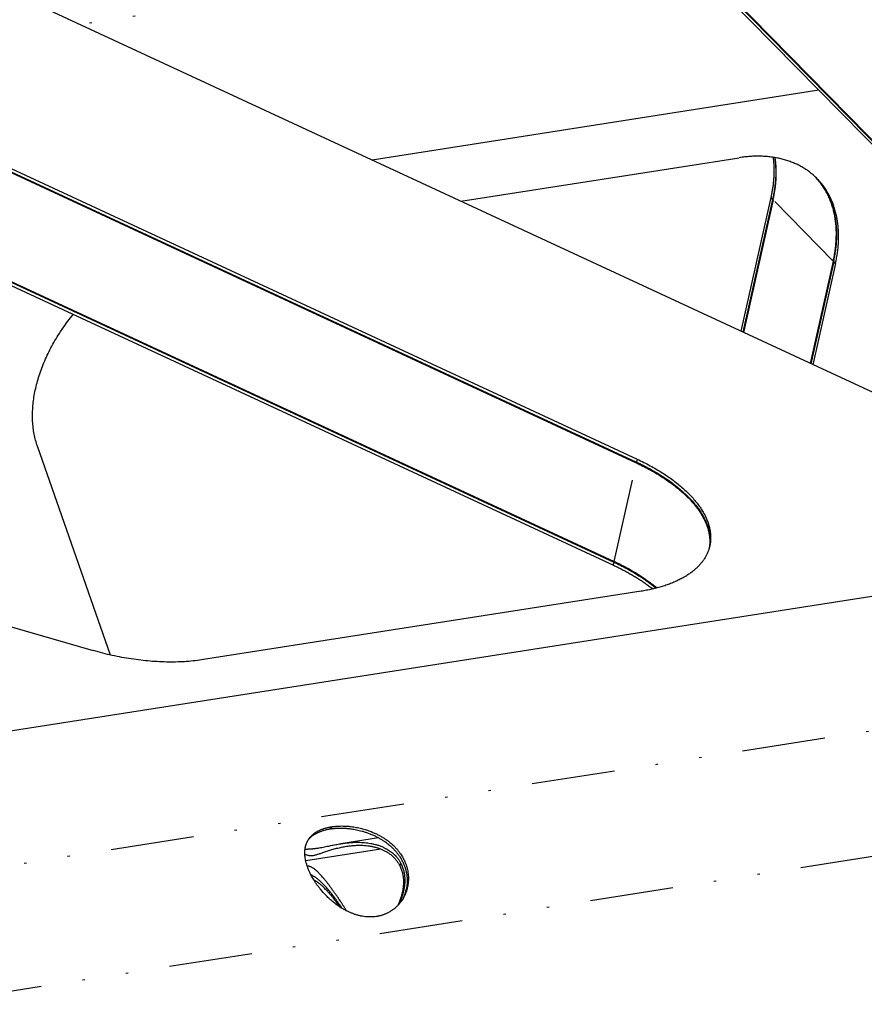
# Model space of a CAD drawing. Extents: x -1065 to 1101, y -576 to 1051.
# Drawn here: x 798 to 834, y 835 to 877 of the extents above; entities that cross this region are included whole.
import ezdxf

# ---------------------------------------------------------------- set-up
doc = ezdxf.new("R2010")
doc.units = 0
doc.header["$LTSCALE"] = 0.25
doc.linetypes.add('DIVIDE', pattern=[71.228618, 28.491447, -14.245724, 0, -14.245724, 0, -14.245724])
doc.layers.get('0').update_dxf_attribs({"linetype": 'CONTINUOUS'})

# ---------------------------------------------------------------- blocks, each defined once
blk = doc.blocks.new('AUX__S', base_point=(-520.984, -169.302))
at = {"color": 1}
for p, q in [((800.94, 406.875), (852.765, 354.106)), ((800.997, 407.128), (853.009, 354.167)), ((801.012, 407.195), (853.074, 354.184)), ((702.887, 403.653), (802.769, 357.276)), ((702.902, 403.72), (802.784, 357.343)), ((702.959, 403.973), (802.841, 357.596)), ((838.94, 355.88), (739.057, 402.257)), ((700.926, 394.911), (800.808, 348.534)), ((700.982, 395.164), (800.864, 348.787)), ((700.997, 395.231), (800.88, 348.854)), ((818.367, 389.13), (780.19, 383.158)), ((787.772, 379.638), (811.566, 383.36)), ((814.267, 379.956), (811.703, 368.527)), ((814.421, 379.799), (811.874, 368.447)), ((814.462, 379.757), (811.92, 368.426)), ((1024.96, 377.474), (727.526, 330.947)), ((819.599, 374.526), (817.635, 365.772)), ((819.641, 374.484), (817.681, 365.751)), ((819.795, 374.327), (817.852, 365.671)), ((757.835, 340.848), (751.592, 358.701)), ((803.177, 346.304), (765.794, 340.456)), ((740.687, 345.779), (756.368, 341.226)), ((780.746, 325.23), (777.517, 324.725)), ((777.533, 319.254), (777.586, 319.262))]:
    blk.add_line(p, q, dxfattribs=at)
at = {"color": 1, "linetype": 'DIVIDE'}
for p, q in [((770.511, 397.125), (755.252, 394.738)), ((814.267, 379.956), (814.421, 379.799)), ((819.599, 374.526), (814.462, 379.757)), ((819.795, 374.327), (819.641, 374.484)), ((1034.746, 367.509), (737.312, 320.982)), ((1039.731, 357.526), (742.297, 310.999)), ((800.88, 348.854), (802.769, 357.276)), ((802.841, 357.596), (802.784, 357.343)), ((800.808, 348.534), (800.864, 348.787)), ((776.737, 326.173), (776.62, 325.991)), ((780.942, 324.268), (774.52, 323.263)), ((782.56, 322.837), (782.669, 323.007))]:
    blk.add_line(p, q, dxfattribs=at)
at = {"color": 1}
for points in [[(818.227, 381.563, 0.016561), (817.945, 381.832, 0.016444), (817.646, 382.082, 0.016255), (817.33, 382.312, 0.016004), (817, 382.521, 0.015698), (816.654, 382.711, 0.015347), (816.295, 382.88, 0.014963), (815.921, 383.029, 0.014555), (815.534, 383.158, 0.014132), (815.135, 383.265, 0.013701), (814.724, 383.352, 0.013271), (814.302, 383.418, 0.012846), (813.869, 383.462, 0.012432), (813.426, 383.485, 0.012031), (812.974, 383.487, 0.011647), (812.513, 383.467, 0.01128), (812.043, 383.424, 0.010932), (811.566, 383.36), (811.566, 383.36)], [(814.463, 383.395, -0.008979), (814.496, 383.101, -0.008762), (814.519, 382.802, -0.008551), (814.532, 382.499, -0.008345), (814.534, 382.192, -0.008146), (814.527, 381.882, -0.007953), (814.509, 381.568, -0.007768), (814.481, 381.251, -0.007591), (814.443, 380.931, -0.007422), (814.394, 380.608, -0.00726), (814.336, 380.283, -0.007107), (814.267, 379.956), (814.267, 379.956)], [(814.599, 383.374, -0.009461), (814.638, 383.069, -0.009224), (814.666, 382.759, -0.008992), (814.683, 382.445, -0.008767), (814.689, 382.126, -0.008548), (814.684, 381.804, -0.008337), (814.668, 381.478, -0.008134), (814.64, 381.148, -0.00794), (814.602, 380.815, -0.007755), (814.553, 380.479, -0.007579), (814.493, 380.14, -0.007412), (814.421, 379.799), (814.421, 379.799)], [(814.462, 379.757, 0.007443), (814.534, 380.102, 0.007613), (814.595, 380.444, 0.007792), (814.645, 380.784, 0.00798), (814.683, 381.12, 0.008178), (814.71, 381.453, 0.008385), (814.726, 381.783, 0.008601), (814.73, 382.109, 0.008825), (814.723, 382.43, 0.009056), (814.705, 382.748, 0.009294), (814.675, 383.06, 0.009537), (814.634, 383.368), (814.634, 383.368)], [(819.599, 374.526, 0.010427), (819.697, 375.007, 0.010765), (819.772, 375.483, 0.011129), (819.826, 375.953, 0.011518), (819.857, 376.417, 0.011931), (819.867, 376.873, 0.012368), (819.854, 377.321, 0.012824), (819.82, 377.76, 0.013296), (819.763, 378.19, 0.013779), (819.684, 378.61, 0.014451), (819.582, 379.025, 0.014881), (819.457, 379.426, 0.015292), (819.311, 379.813, 0.015677), (819.143, 380.185, 0.016025), (818.954, 380.541, 0.016327), (818.744, 380.882, 0.016573), (818.514, 381.206, 0.016757), (818.263, 381.513), (818.13, 381.66), (818.13, 381.66)], [(819.641, 374.484, 0.010427), (819.738, 374.965, 0.010765), (819.814, 375.441, 0.011129), (819.867, 375.911, 0.011518), (819.899, 376.375, 0.011931), (819.908, 376.831, 0.012368), (819.895, 377.279, 0.012824), (819.861, 377.718, 0.013296), (819.804, 378.148, 0.013779), (819.725, 378.568, 0.014587), (819.622, 378.987, 0.015026), (819.496, 379.391, 0.015445), (819.348, 379.781, 0.015835), (819.178, 380.156, 0.016188), (818.986, 380.516, 0.016494), (818.773, 380.859, 0.016742), (818.539, 381.185, 0.016924), (818.284, 381.493), (818.149, 381.641), (818.149, 381.641)], [(819.795, 374.327, 0.010427), (819.892, 374.808, 0.010765), (819.968, 375.284, 0.011129), (820.021, 375.754, 0.011518), (820.053, 376.218, 0.011931), (820.062, 376.674, 0.012368), (820.05, 377.122, 0.012824), (820.015, 377.561, 0.013296), (819.958, 377.991, 0.013779), (819.879, 378.411, 0.014218), (819.779, 378.819, 0.014635), (819.657, 379.214, 0.015034), (819.514, 379.596, 0.015408), (819.35, 379.963, 0.015748), (819.165, 380.315, 0.016044), (818.96, 380.651, 0.016288), (818.736, 380.972, 0.016472), (818.491, 381.276, 0.016591), (818.227, 381.563), (818.227, 381.563)], [(751.592, 358.701, -0.018949), (751.435, 359.209, -0.018166), (751.315, 359.736, -0.017371), (751.231, 360.279, -0.016589), (751.183, 360.838, -0.015836), (751.171, 361.41, -0.015124), (751.194, 361.995, -0.014462), (751.253, 362.59, -0.013854), (751.348, 363.195, -0.0133), (751.478, 363.808, -0.0128), (751.643, 364.427, -0.012353), (751.844, 365.052, -0.011956), (752.08, 365.679, -0.011758), (752.355, 366.318, -0.011354), (752.663, 366.95, -0.011006), (753.002, 367.575, -0.010712), (753.372, 368.191, -0.010471), (753.77, 368.795, -0.010282), (754.197, 369.388, -0.010141), (754.651, 369.966), (754.651, 369.966)], [(802.769, 357.276, -0.00769), (803.336, 357.002, -0.007953), (803.883, 356.717, -0.008264), (804.407, 356.421, -0.008628), (804.909, 356.114, -0.009053), (805.387, 355.799, -0.009546), (805.84, 355.474, -0.010115), (806.268, 355.142, -0.010771), (806.669, 354.802, -0.011522), (807.043, 354.456, -0.012381), (807.388, 354.103, -0.013355), (807.704, 353.745, -0.013121), (807.965, 353.415, -0.014046), (808.199, 353.084, -0.015053), (808.405, 352.753, -0.016136), (808.583, 352.422, -0.017285), (808.732, 352.092, -0.018478), (808.854, 351.763, -0.019684), (808.946, 351.437, -0.020857), (809.01, 351.113, -0.021943), (809.045, 350.792, -0.022877), (809.051, 350.475, -0.023594), (809.028, 350.162), (809.005, 350.007), (809.005, 350.007)], [(802.784, 357.343, -0.00769), (803.351, 357.07, -0.007953), (803.898, 356.784, -0.008264), (804.422, 356.488, -0.008628), (804.924, 356.182, -0.009053), (805.402, 355.866, -0.009546), (805.855, 355.542, -0.010115), (806.283, 355.209, -0.010771), (806.684, 354.869, -0.011522), (807.058, 354.523, -0.012381), (807.403, 354.171, -0.013355), (807.719, 353.813, -0.013251), (807.983, 353.48, -0.014194), (808.218, 353.145, -0.015222), (808.425, 352.811, -0.016328), (808.604, 352.477, -0.017501), (808.754, 352.144, -0.018719), (808.875, 351.812, -0.019947), (808.967, 351.482, -0.021139), (809.029, 351.155, -0.022237), (809.062, 350.832, -0.023173), (809.066, 350.512, -0.023879), (809.039, 350.196), (809.014, 350.04), (809.014, 350.04)], [(802.841, 357.596, -0.00769), (803.408, 357.322, -0.007953), (803.954, 357.037, -0.008264), (804.479, 356.741, -0.008628), (804.981, 356.434, -0.009053), (805.459, 356.119, -0.009546), (805.912, 355.794, -0.010115), (806.34, 355.462, -0.010771), (806.741, 355.122, -0.011522), (807.115, 354.776, -0.012381), (807.46, 354.423, -0.013355), (807.776, 354.066, -0.013149), (808.037, 353.735, -0.014078), (808.272, 353.403, -0.015089), (808.478, 353.071, -0.016178), (808.656, 352.74, -0.017332), (808.806, 352.409, -0.01853), (808.927, 352.079, -0.01974), (809.019, 351.752, -0.020918), (809.083, 351.427, -0.022007), (809.118, 351.106, -0.022941), (809.123, 350.788, -0.023656), (809.099, 350.475, -0.024092), (809.045, 350.166), (809.045, 350.166)], [(809.045, 350.166, -0.020453), (808.976, 349.91, -0.020242), (808.887, 349.659, -0.019848), (808.777, 349.414, -0.019297), (808.646, 349.175, -0.01862), (808.495, 348.943, -0.01785), (808.324, 348.718, -0.017021), (808.133, 348.5, -0.016163), (807.923, 348.289, -0.0153), (807.693, 348.086, -0.014453), (807.444, 347.891, -0.013635), (807.176, 347.705, -0.014063), (806.86, 347.51, -0.013129), (806.525, 347.326, -0.012273), (806.169, 347.155, -0.011496), (805.794, 346.995, -0.010794), (805.401, 346.848, -0.010164), (804.989, 346.713, -0.0096), (804.561, 346.591, -0.009097), (804.116, 346.482, -0.008649), (803.654, 346.386, -0.00825), (803.177, 346.304), (803.177, 346.304)], [(800.808, 348.534, -0.005141), (801.19, 348.352, -0.005253), (801.564, 348.164, -0.005379), (801.928, 347.971, -0.00552), (802.282, 347.774, -0.005677), (802.626, 347.572, -0.005851), (802.96, 347.365, -0.006043), (803.282, 347.154, -0.006256), (803.594, 346.939, -0.006491), (803.895, 346.72, -0.00675), (804.184, 346.498), (804.184, 346.498)], [(800.864, 348.787, -0.005296), (801.258, 348.599, -0.005416), (801.643, 348.405, -0.00555), (802.017, 348.206, -0.005701), (802.38, 348.002, -0.005869), (802.733, 347.794, -0.006056), (803.075, 347.58, -0.006264), (803.405, 347.362, -0.006495), (803.724, 347.14, -0.00675), (804.031, 346.913, -0.007031), (804.325, 346.683), (804.468, 346.567), (804.468, 346.567)], [(800.88, 348.854, -0.005401), (801.281, 348.663, -0.005526), (801.673, 348.465, -0.005666), (802.054, 348.262, -0.005824), (802.424, 348.053, -0.006), (802.783, 347.84, -0.006197), (803.13, 347.622, -0.006416), (803.465, 347.399, -0.006659), (803.788, 347.172, -0.006928), (804.099, 346.94, -0.007226), (804.397, 346.705), (804.541, 346.586), (804.541, 346.586)], [(765.794, 340.456, -0.011324), (765.078, 340.361, -0.010613), (764.341, 340.295, -0.010019), (763.585, 340.259, -0.009531), (762.813, 340.252, -0.009136), (762.027, 340.274, -0.008825), (761.23, 340.325, -0.008591), (760.426, 340.405, -0.008427), (759.615, 340.513, -0.008328), (758.801, 340.65, -0.008291), (757.987, 340.814, -0.008313), (757.175, 341.006, -0.008394), (756.368, 341.226), (756.368, 341.226)], [(774.699, 324.987, -0.009288), (774.741, 325.043, -0.009603), (774.786, 325.099, -0.00987), (774.836, 325.155, -0.010088), (774.891, 325.213, -0.010257), (774.95, 325.27, -0.010377), (775.014, 325.327, -0.010448), (775.084, 325.384, -0.010471), (775.159, 325.441, -0.010447), (775.239, 325.496, -0.010378), (775.326, 325.551, -0.010268), (775.418, 325.604), (775.449, 325.621, -0.006598), (775.514, 325.654, -0.006786), (775.585, 325.688, -0.006934), (775.661, 325.723, -0.007047), (775.743, 325.757, -0.00713), (775.831, 325.791, -0.007185), (775.925, 325.824, -0.007215), (776.025, 325.856, -0.007223), (776.131, 325.887, -0.007211), (776.243, 325.916, -0.007179), (776.362, 325.943, -0.007131), (776.488, 325.968, -0.007067), (776.62, 325.991), (776.62, 325.991)], [(774.754, 325.078, -0.009129), (774.791, 325.134, -0.009557), (774.833, 325.192, -0.009931), (774.879, 325.251, -0.01025), (774.93, 325.311, -0.010513), (774.985, 325.371, -0.010722), (775.046, 325.431, -0.010874), (775.112, 325.492, -0.010969), (775.184, 325.552, -0.011009), (775.262, 325.612, -0.010994), (775.346, 325.671, -0.010927), (775.437, 325.728, -0.010811), (775.534, 325.785), (775.594, 325.817, -0.011504), (775.716, 325.876, -0.010595), (775.838, 325.929, -0.00974), (775.96, 325.977, -0.00894), (776.08, 326.018, -0.008192), (776.199, 326.055, -0.007494), (776.315, 326.086, -0.006837), (776.428, 326.114, -0.006215), (776.536, 326.137, -0.005616), (776.64, 326.156, -0.005027), (776.737, 326.173), (776.737, 326.173)], [(776.62, 325.991, -0.006431), (776.743, 326.009, -0.007483), (776.891, 326.026, -0.008215), (777.065, 326.041, -0.008794), (777.263, 326.051, -0.009286), (777.484, 326.055, -0.009722), (777.728, 326.051), (777.858, 326.045, -0.004193), (777.969, 326.037, -0.005272), (778.105, 326.026, -0.006032), (778.263, 326.009, -0.006668), (778.442, 325.986, -0.007258), (778.64, 325.954, -0.007837), (778.856, 325.914, -0.008422), (779.087, 325.862, -0.009023), (779.332, 325.799, -0.009643), (779.588, 325.723, -0.010283), (779.855, 325.632), (779.991, 325.58, -0.012456), (780.299, 325.452, -0.012052), (780.581, 325.317, -0.011582), (780.836, 325.18, -0.011049), (781.065, 325.043, -0.010451), (781.268, 324.908, -0.009779), (781.446, 324.779, -0.009006), (781.6, 324.659, -0.008073), (781.73, 324.549, -0.006842), (781.837, 324.454), (781.881, 324.412, -0.015148), (782.089, 324.203, -0.014783), (782.271, 323.997, -0.014291), (782.429, 323.795, -0.013679), (782.563, 323.601, -0.012953), (782.677, 323.416, -0.012114), (782.772, 323.242, -0.011143), (782.85, 323.082, -0.009993), (782.912, 322.938, -0.008543), (782.961, 322.812), (782.981, 322.756, -0.019291), (783.065, 322.482, -0.019082), (783.126, 322.212, -0.018746), (783.164, 321.947, -0.018315), (783.182, 321.69, -0.01783), (783.182, 321.441, -0.017331), (783.164, 321.201, -0.016861), (783.131, 320.971), (783.109, 320.86, -0.016187), (783.058, 320.653, -0.017473), (782.987, 320.432, -0.018868), (782.895, 320.2, -0.0203), (782.778, 319.962), (782.709, 319.842), (782.709, 319.842)], [(776.737, 326.173, -0.006463), (776.859, 326.19, -0.007513), (777.008, 326.207, -0.008245), (777.181, 326.222, -0.008824), (777.379, 326.233, -0.009316), (777.6, 326.237, -0.009752), (777.843, 326.232), (777.973, 326.225, -0.016099), (778.411, 326.186, -0.015679), (778.846, 326.118, -0.015471), (779.276, 326.023, -0.015478), (779.696, 325.903, -0.015706), (780.105, 325.758), (780.263, 325.694, -0.012263), (780.557, 325.562, -0.011818), (780.825, 325.425, -0.01131), (781.067, 325.287, -0.01074), (781.283, 325.15, -0.010103), (781.473, 325.018, -0.009383), (781.639, 324.892, -0.008538), (781.781, 324.777, -0.007481), (781.899, 324.674, -0.005992), (781.993, 324.586), (782.101, 324.481, -0.014956), (782.296, 324.273, -0.014526), (782.465, 324.068, -0.013972), (782.611, 323.869, -0.013303), (782.735, 323.678, -0.012523), (782.839, 323.498, -0.011622), (782.925, 323.331, -0.010572), (782.995, 323.179, -0.009294), (783.05, 323.043, -0.007602), (783.093, 322.927), (783.139, 322.789, -0.018737), (783.21, 322.521, -0.017928), (783.258, 322.266, -0.016947), (783.285, 322.025, -0.015835), (783.296, 321.8, -0.014625), (783.293, 321.593, -0.013331), (783.279, 321.406, -0.01194), (783.259, 321.239, -0.010386), (783.234, 321.095), (783.221, 321.032, -0.013376), (783.18, 320.863, -0.01486), (783.124, 320.676, -0.01635), (783.05, 320.475, -0.017845), (782.955, 320.262, -0.019311), (782.837, 320.042), (782.768, 319.931), (782.768, 319.931)], [(774.461, 324.247, -0.005415), (774.467, 324.295, -0.005691), (774.475, 324.345, -0.005964), (774.484, 324.396, -0.006234), (774.495, 324.448, -0.006502), (774.507, 324.5, -0.006765), (774.521, 324.554, -0.007024), (774.537, 324.607, -0.007277), (774.554, 324.662, -0.007523), (774.574, 324.717, -0.00776), (774.595, 324.772, -0.007986), (774.619, 324.827, -0.008199), (774.644, 324.883, -0.008397), (774.673, 324.939, -0.008578), (774.703, 324.994, -0.00874), (774.736, 325.05), (774.754, 325.078), (774.754, 325.078)], [(780.569, 318.5, -0.020237), (780.292, 318.468, -0.018961), (780.02, 318.458, -0.017645), (779.755, 318.469, -0.016354), (779.499, 318.496), (779.374, 318.516, -0.016498), (779.099, 318.573, -0.014892), (778.837, 318.644, -0.013377), (778.59, 318.728, -0.011967), (778.36, 318.819, -0.010657), (778.148, 318.914, -0.00943), (777.955, 319.01, -0.00825), (777.782, 319.104, -0.007055), (777.632, 319.192, -0.00572), (777.506, 319.271), (777.452, 319.306, -0.015224), (777.121, 319.537, -0.014482), (776.8, 319.791, -0.013929), (776.491, 320.064, -0.013556), (776.196, 320.356, -0.013357), (775.916, 320.664), (775.783, 320.824, -0.009405), (775.602, 321.054, -0.009008), (775.441, 321.276, -0.008596), (775.298, 321.488, -0.00817), (775.174, 321.688, -0.007726), (775.067, 321.873, -0.007256), (774.975, 322.043, -0.006743), (774.899, 322.195, -0.006148), (774.837, 322.328, -0.005385), (774.788, 322.439, -0.004222), (774.751, 322.528), (774.737, 322.563, -0.01414), (774.639, 322.831, -0.014264), (774.565, 323.079, -0.014251), (774.511, 323.305, -0.014081), (774.475, 323.51, -0.013731), (774.453, 323.692, -0.013158), (774.443, 323.851, -0.012285), (774.442, 323.987, -0.010931), (774.447, 324.099, -0.008613), (774.454, 324.187), (774.458, 324.221, -0.002722), (774.461, 324.247), (774.461, 324.247)], [(774.445, 323.819, 0.001944), (774.535, 323.79, 0.008346), (774.628, 323.762, 0.014493), (774.724, 323.737, 0.020586), (774.823, 323.72), (774.858, 323.716, 0.018498), (774.936, 323.711, 0.019339), (775.023, 323.712, 0.019318), (775.12, 323.72), (775.172, 323.727, 0.016095), (775.288, 323.75, 0.011143), (775.409, 323.78, 0.007536), (775.532, 323.816, 0.004674), (775.656, 323.855), (775.718, 323.876, 0.001771), (775.851, 323.92, 0.000308), (775.994, 323.97, -0.000861), (776.148, 324.022, -0.001831), (776.311, 324.076, -0.002664), (776.483, 324.132, -0.0034), (776.665, 324.189, -0.00407), (776.856, 324.245, -0.004693), (777.055, 324.301, -0.005283), (777.262, 324.353, -0.005849), (777.477, 324.403, -0.0064), (777.699, 324.449), (777.801, 324.468, -0.005892), (777.997, 324.501), (777.997, 324.501)], [(774.46, 324.247, -0.0105), (774.525, 324.255, -0.007165), (774.595, 324.262, -0.004337), (774.673, 324.268, -0.002055), (774.758, 324.274, -0.00028), (774.852, 324.279), (774.885, 324.281, 0.001424), (774.956, 324.286, 0.002349), (775.031, 324.291, 0.003034), (775.113, 324.298, 0.003515), (775.201, 324.306, 0.003829), (775.297, 324.316, 0.00401), (775.4, 324.329, 0.004087), (775.512, 324.345), (775.571, 324.354, 0.005899), (775.785, 324.39, 0.003987), (776.003, 324.431, 0.002172), (776.227, 324.477, 0.000483), (776.457, 324.525), (776.575, 324.549, -0.001262), (776.771, 324.589, -0.002162), (776.975, 324.63, -0.002984), (777.187, 324.669, -0.003751), (777.405, 324.707), (777.517, 324.725), (777.517, 324.725)], [(777.517, 324.725, -0.001399), (777.582, 324.735, -0.00171), (777.66, 324.746), (777.702, 324.752, -0.004291), (777.891, 324.777, -0.005131), (778.094, 324.8, -0.005921), (778.311, 324.82, -0.006704), (778.541, 324.835, -0.007504), (778.78, 324.844, -0.008343), (779.029, 324.846, -0.009235), (779.285, 324.839, -0.010189), (779.547, 324.821, -0.011214), (779.813, 324.792, -0.01231), (780.082, 324.75, -0.013475), (780.352, 324.693), (780.488, 324.658, -0.006372), (780.6, 324.627, -0.007725), (780.728, 324.587, -0.008915), (780.868, 324.538, -0.010062), (781.019, 324.479, -0.011224), (781.178, 324.409, -0.01243), (781.344, 324.327, -0.013693), (781.513, 324.232, -0.015009), (781.683, 324.122, -0.016362), (781.853, 323.998, -0.017721), (782.02, 323.858), (782.088, 323.794, -0.014831), (782.214, 323.666, -0.01405), (782.323, 323.541, -0.013165), (782.418, 323.419, -0.012182), (782.498, 323.303, -0.011087), (782.567, 323.194, -0.009836), (782.623, 323.095, -0.008319), (782.669, 323.007), (782.669, 323.007)], [(777.997, 324.501, -0.010232), (778.318, 324.545, -0.010694), (778.633, 324.574, -0.0112), (778.941, 324.589, -0.011753), (779.242, 324.59, -0.012353), (779.535, 324.576, -0.012999), (779.821, 324.549, -0.013689), (780.098, 324.506, -0.014416), (780.366, 324.45, -0.015173), (780.624, 324.38), (780.656, 324.37, -0.004824), (780.729, 324.346, -0.006083), (780.815, 324.316, -0.007069), (780.913, 324.279, -0.007951), (781.02, 324.236, -0.008807), (781.135, 324.184, -0.009673), (781.257, 324.124, -0.010569), (781.383, 324.055, -0.011505), (781.514, 323.976, -0.012482), (781.646, 323.888, -0.013495), (781.779, 323.789, -0.014531), (781.911, 323.679, -0.015569), (782.041, 323.557), (782.098, 323.498, -0.0137), (782.202, 323.381, -0.012838), (782.293, 323.267, -0.011903), (782.371, 323.158, -0.010889), (782.438, 323.055, -0.009767), (782.494, 322.96, -0.008462), (782.54, 322.875), (782.56, 322.837), (782.56, 322.837)], [(778.006, 318.984, 0.00197), (777.891, 319.17, 0.002106), (777.765, 319.371, 0.002247), (777.628, 319.585, 0.002396), (777.48, 319.811), (777.403, 319.928, 0.002687), (777.236, 320.175, 0.002737), (777.069, 320.416, 0.002826), (776.903, 320.651, 0.002957), (776.739, 320.877, 0.00314), (776.577, 321.095, 0.003385), (776.418, 321.303, 0.003709), (776.262, 321.501, 0.004136), (776.111, 321.686, 0.004701), (775.966, 321.859, 0.005457), (775.826, 322.018), (775.794, 322.054, 0.003329), (775.722, 322.132, 0.004802), (775.641, 322.217, 0.006297), (775.552, 322.307, 0.008037), (775.458, 322.397, 0.010236), (775.358, 322.485, 0.013178), (775.257, 322.567, 0.017287), (775.154, 322.64, 0.023238), (775.051, 322.701), (775.005, 322.724, 0.025672), (774.919, 322.759, 0.02702), (774.838, 322.782, 0.026833), (774.763, 322.795, 0.024715), (774.693, 322.799), (774.66, 322.798, 0.003045), (774.65, 322.798), (774.65, 322.798)], [(782.56, 322.837, -0.014308), (782.627, 322.691, -0.014403), (782.687, 322.539, -0.014395), (782.74, 322.382), (782.761, 322.305, -0.012796), (782.798, 322.154, -0.012018), (782.827, 322.005, -0.011243), (782.847, 321.86, -0.010481), (782.861, 321.718, -0.00974), (782.869, 321.581, -0.009022), (782.872, 321.45, -0.008329), (782.87, 321.324, -0.007656), (782.864, 321.205, -0.006995), (782.855, 321.093, -0.006335), (782.844, 320.99, -0.005652), (782.832, 320.895, -0.004909), (782.819, 320.81, -0.004036), (782.806, 320.735), (782.795, 320.675, -0.00718), (782.768, 320.549, -0.007397), (782.736, 320.414, -0.007587), (782.697, 320.27, -0.007752), (782.652, 320.12, -0.007894), (782.598, 319.961, -0.008014), (782.537, 319.796, -0.008113), (782.466, 319.624, -0.00819), (782.386, 319.445), (782.386, 319.445)], [(782.669, 323.007, -0.014681), (782.74, 322.854, -0.014788), (782.803, 322.695), (782.831, 322.613, -0.012964), (782.875, 322.464, -0.012256), (782.911, 322.317, -0.011538), (782.939, 322.172, -0.010821), (782.96, 322.031, -0.010115), (782.974, 321.894, -0.009426), (782.983, 321.761, -0.008755), (782.986, 321.634, -0.008104), (782.986, 321.513, -0.007468), (782.981, 321.398, -0.006839), (782.974, 321.291, -0.006206), (782.965, 321.191, -0.005546), (782.954, 321.1, -0.004821), (782.943, 321.019, -0.003962), (782.931, 320.947), (782.925, 320.91, -0.004771), (782.91, 320.829, -0.005353), (782.891, 320.738, -0.005803), (782.868, 320.637, -0.006173), (782.84, 320.526, -0.00649), (782.807, 320.406, -0.006768), (782.768, 320.279, -0.007019), (782.722, 320.143, -0.007245), (782.669, 319.999, -0.007451), (782.608, 319.848, -0.007639), (782.539, 319.691, -0.007807), (782.462, 319.527), (782.462, 319.527)], [(777.632, 319.192, 0.001347), (777.566, 319.291, 0.001249), (777.506, 319.381, 0.00114), (777.451, 319.462, 0.001011), (777.402, 319.533, 0.000842), (777.359, 319.594), (777.3, 319.679, 0.002765), (777.176, 319.852, 0.002979), (777.048, 320.027, 0.003238), (776.916, 320.204, 0.00355), (776.779, 320.381, 0.003924), (776.64, 320.556, 0.004373), (776.498, 320.729, 0.004914), (776.354, 320.897, 0.005571), (776.209, 321.06, 0.006374), (776.063, 321.216, 0.007366), (775.918, 321.363, 0.008604), (775.773, 321.501), (775.701, 321.566, 0.00829), (775.583, 321.666, 0.010055), (775.463, 321.76, 0.011966), (775.343, 321.847, 0.014019), (775.22, 321.926, 0.016189), (775.095, 321.996, 0.018418), (774.968, 322.056), (774.968, 322.056)], [(777.457, 319.302, 0.002689), (777.338, 319.467, 0.002688), (777.222, 319.623, 0.002684), (777.111, 319.769, 0.002677), (777.005, 319.906, 0.002667), (776.904, 320.034, 0.002653), (776.807, 320.152, 0.002635), (776.716, 320.262, 0.00261), (776.63, 320.364, 0.002577), (776.55, 320.457, 0.002534), (776.475, 320.541, 0.002476), (776.406, 320.617, 0.002398), (776.343, 320.686, 0.002291), (776.286, 320.746, 0.002139), (776.235, 320.799, 0.001912), (776.191, 320.845), (776.128, 320.908, 0.00597), (776.005, 321.028, 0.006444), (775.886, 321.138, 0.006949), (775.771, 321.239, 0.007484), (775.659, 321.331, 0.008044), (775.552, 321.414, 0.008623), (775.447, 321.49, 0.00921), (775.346, 321.557, 0.009794), (775.248, 321.617), (775.2, 321.645), (775.2, 321.645)], [(782.768, 319.931, -0.003959), (782.74, 319.887, -0.004976), (782.705, 319.836, -0.00572), (782.664, 319.779, -0.006334), (782.618, 319.716, -0.006885), (782.564, 319.648, -0.007404), (782.504, 319.576, -0.007908), (782.438, 319.5, -0.008407), (782.364, 319.423, -0.008905), (782.284, 319.343, -0.009403), (782.197, 319.262, -0.009899), (782.102, 319.181, -0.010391), (781.999, 319.101, -0.010873), (781.89, 319.022), (781.832, 318.983, -0.010859), (781.715, 318.91, -0.010497), (781.6, 318.845, -0.010107), (781.486, 318.786, -0.009695), (781.374, 318.734, -0.009266), (781.264, 318.689, -0.008824), (781.158, 318.649, -0.008372), (781.054, 318.614, -0.007911), (780.955, 318.584, -0.00744), (780.86, 318.559, -0.006956), (780.77, 318.538, -0.006452), (780.685, 318.52, -0.005917), (780.606, 318.506), (780.569, 318.5), (780.569, 318.5)]]:
    blk.add_lwpolyline(points, format="xyb", dxfattribs=at)
blk = doc.blocks.new('GEO__S', base_point=(-591.511, -1748.127))
at = {"xscale": 0.5, "yscale": 0.5, "zscale": 0.5}
blk.add_blockref('AUX__S', (162.798, 594.855), dxfattribs=at)
blk = doc.blocks.new('FORMAT_E__S', base_point=(93.725, 91.068))
at = {"xscale": 0.5, "yscale": 0.5, "zscale": 0.5}
blk.add_blockref('GEO__S', (-193.389, -865.227), dxfattribs=at)

msp = doc.modelspace()

# ---------------------------------------------------------------- block references
at = {"xscale": 2, "yscale": 2, "zscale": 2}
msp.add_blockref('FORMAT_E__S', (-17.284, 164.465), dxfattribs=at)

doc.saveas('drawing.dxf')
